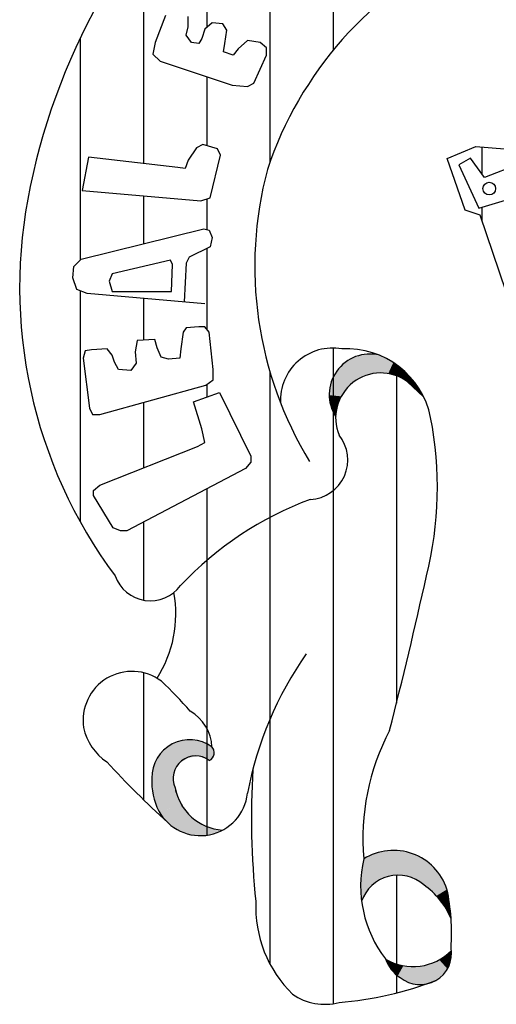
# Paper-space layout 'Layout1' of a CAD drawing. Extents: x 0 to 2540, y 0 to 594.
# Drawn here: x 660 to 662, y 17 to 22 of the extents above; entities that cross this region are included whole.
import ezdxf

# ---------------------------------------------------------------- set-up
doc = ezdxf.new("R2010")
doc.units = 0
doc.header["$LTSCALE"] = 2.5
doc.header["$MEASUREMENT"] = 0
doc.layers.add('LEGENDA_BRASAO', color=171, linetype='CONTINUOUS')

psp = doc.layouts.get("Layout1")

# ---------------------------------------------------------------- linework, layer by layer
at = {"layer": 'LEGENDA_BRASAO'}
for p, q in [((660.5826, 22.0423), (660.5826, 20.9537)), ((661.4786, 22.0448), (661.4786, 21.4884)), ((660.8812, 22.0046), (660.8812, 21.5954)), ((661.1799, 21.8193), (661.1799, 20.9615)), ((660.686, 21.6519), (660.6371, 21.5244)), ((660.7944, 21.598), (660.7944, 21.647)), ((660.7844, 21.5586), (660.7944, 21.598)), ((660.9072, 21.6174), (660.8727, 21.5882)), ((660.9567, 21.6124), (660.9072, 21.6174)), ((660.9761, 21.5832), (660.9567, 21.6124)), ((660.2839, 21.5452), (660.2839, 20.4989)), ((660.8088, 21.5244), (660.7844, 21.5586)), ((660.8583, 21.5437), (660.8433, 21.5195)), ((660.8727, 21.5882), (660.8583, 21.5437)), ((660.9661, 21.5195), (660.9761, 21.5832)), ((660.6371, 21.5244), (660.6271, 21.4701)), ((660.8433, 21.5195), (660.8088, 21.5244)), ((660.9611, 21.48), (660.9661, 21.5195)), ((661.0745, 21.5343), (661.03, 21.4948)), ((661.1334, 21.5244), (661.0745, 21.5343)), ((661.1629, 21.4997), (661.1334, 21.5244)), ((661.1629, 21.4652), (661.1629, 21.4997)), ((660.6271, 21.4701), (660.6615, 21.436)), ((661.0056, 21.4652), (660.9611, 21.48)), ((661.03, 21.4948), (661.0056, 21.4652)), ((661.104, 21.3327), (661.1629, 21.4652)), ((660.6615, 21.436), (661.0006, 21.3228)), ((660.8812, 21.3627), (660.8812, 21.0378)), ((661.0006, 21.3228), (661.0745, 21.3179)), ((661.0745, 21.3179), (661.104, 21.3327)), ((660.8627, 21.0431), (660.8333, 21.0283)), ((660.9316, 21.0234), (660.8627, 21.0431)), ((662.0166, 20.9772), (662.1519, 21.0347)), ((662.1519, 21.0347), (662.2872, 21.0237)), ((660.8333, 21.0283), (660.7938, 20.9695)), ((660.8972, 20.7926), (660.9461, 20.9938)), ((660.9461, 20.9938), (660.9316, 21.0234)), ((662.1819, 20.9027), (662.1819, 21.0322)), ((660.3225, 20.9839), (660.293, 20.8267)), ((660.7449, 20.9349), (660.3225, 20.9839)), ((660.7938, 20.9695), (660.7793, 20.93)), ((662.1012, 20.7338), (662.0166, 20.9772)), ((662.127, 20.9785), (662.0721, 20.9471)), ((662.0721, 20.9471), (662.1654, 20.743)), ((662.1926, 20.888), (662.127, 20.9785)), ((662.1654, 20.743), (662.8562, 20.9497)), ((662.3792, 20.9606), (662.1926, 20.888)), ((660.7793, 20.93), (660.7449, 20.9349)), ((660.293, 20.8267), (660.8527, 20.7778)), ((660.5826, 20.8014), (660.5826, 20.5753)), ((660.8527, 20.7778), (660.8972, 20.7926)), ((660.8812, 20.7873), (660.8812, 20.6426)), ((662.1719, 20.7097), (662.1012, 20.7338)), ((662.6261, 19.3706), (662.1719, 20.7097)), ((662.1819, 20.6802), (662.1819, 20.7479)), ((660.288, 20.503), (660.8677, 20.6453)), ((660.8677, 20.6453), (660.8922, 20.6404)), ((660.8922, 20.6404), (660.9072, 20.6058)), ((660.9072, 20.6058), (660.8972, 20.5618)), ((660.8972, 20.5618), (660.7988, 20.5125)), ((660.8812, 20.5538), (660.8812, 20.173)), ((660.2535, 20.4685), (660.288, 20.503)), ((660.7104, 20.4981), (660.4353, 20.4339)), ((660.7204, 20.4783), (660.7104, 20.4981)), ((660.7154, 20.3504), (660.7204, 20.4783)), ((660.7844, 20.4833), (660.7743, 20.3014)), ((660.7988, 20.5125), (660.7844, 20.4833)), ((660.2485, 20.4146), (660.2535, 20.4685)), ((660.4353, 20.4339), (660.4208, 20.3998)), ((660.2685, 20.3603), (660.2485, 20.4146)), ((660.4208, 20.3998), (660.4353, 20.3504)), ((660.3175, 20.3409), (660.2685, 20.3603)), ((660.2839, 20.3542), (660.2839, 19.2644)), ((660.8727, 20.2916), (660.3175, 20.3409)), ((660.4353, 20.3504), (660.7154, 20.3504)), ((660.5826, 20.3174), (660.5826, 20.1214)), ((660.7693, 20.1591), (660.7593, 20.0805)), ((660.7844, 20.1789), (660.7693, 20.1591)), ((660.8433, 20.1838), (660.7844, 20.1789)), ((660.8727, 20.1838), (660.8433, 20.1838)), ((660.8922, 20.1591), (660.8727, 20.1838)), ((660.9116, 19.9822), (660.8922, 20.1591)), ((660.5531, 20.1196), (660.5437, 20.0657)), ((660.6365, 20.1246), (660.5531, 20.1196)), ((660.6465, 20.0855), (660.6365, 20.1246)), ((660.3075, 20.0707), (660.298, 20.0361)), ((660.3369, 20.0756), (660.3075, 20.0707)), ((660.4108, 20.0805), (660.3369, 20.0756)), ((660.4353, 20.0509), (660.4108, 20.0805)), ((660.5437, 20.0657), (660.5481, 20.0118)), ((660.666, 20.0411), (660.6465, 20.0855)), ((660.7593, 20.0805), (660.7549, 20.0361)), ((661.4786, 20.0836), (661.4786, 16.9923)), ((660.298, 20.0361), (660.3275, 19.8004)), ((660.4453, 20.0168), (660.4353, 20.0509)), ((660.4648, 19.9822), (660.4453, 20.0168)), ((660.5481, 20.0118), (660.5237, 19.9773)), ((660.7004, 20.0316), (660.666, 20.0411)), ((660.7549, 20.0361), (660.7004, 20.0316)), ((660.5237, 19.9773), (660.4648, 19.9822)), ((660.9116, 19.9333), (660.9116, 19.9822)), ((661.1799, 19.9705), (661.1799, 17.1791)), ((661.7772, 20.0051), (661.7772, 18.4093)), ((660.8777, 19.9086), (660.9116, 19.9333)), ((661.8286, 19.925), (661.9053, 19.8539)), ((660.3764, 19.7712), (660.8777, 19.9086)), ((660.8183, 19.83), (660.9411, 19.8745)), ((660.8812, 19.9112), (660.8812, 19.8528)), ((660.9411, 19.8745), (661.0889, 19.5746)), ((660.5826, 19.8277), (660.5826, 19.5184)), ((660.8577, 19.7025), (660.8183, 19.83)), ((660.3275, 19.8004), (660.3419, 19.7712)), ((660.3419, 19.7712), (660.3764, 19.7712)), ((660.8727, 19.6387), (660.8577, 19.7025)), ((660.3764, 19.4372), (660.8383, 19.619)), ((660.8383, 19.619), (660.8727, 19.6387)), ((661.0889, 19.5746), (661.0889, 19.5454)), ((661.0639, 19.5157), (660.5042, 19.2212)), ((661.0889, 19.5454), (661.0639, 19.5157)), ((660.3469, 19.4125), (660.3764, 19.4372)), ((660.3469, 19.3882), (660.3469, 19.4125)), ((660.8812, 19.4196), (660.8812, 17.7866)), ((660.4403, 19.236), (660.3469, 19.3882)), ((660.4748, 19.2212), (660.4403, 19.236)), ((660.5826, 19.2625), (660.5826, 18.8951)), ((660.5042, 19.2212), (660.4748, 19.2212)), ((660.5826, 18.5528), (660.5826, 17.9544)), ((661.7772, 17.5982), (661.7772, 17.0426))]:
    psp.add_line(p, q, dxfattribs=at)
psp.add_circle((662.2153, 20.8357), 0.03, dxfattribs=at)
for centre, radius, start, end in [((663.0397, 20.2277), 3.0546, 130.7063, 168.3234), ((662.8502, 20.3628), 1.7743, 115.5102, 161.4886), ((662.8793, 20.4702), 1.7713, 165.0856, 211.3653), ((662.2785, 20.3697), 2.2804, 167.9458, 216.6273), ((661.4748, 19.8382), 0.2454, 79.6476, 183.2104), ((661.5426, 19.6766), 0.4037, 11.4849, 93.3593), ((661.651, 19.8638), 0.1915, 76.233, 212.7774), ((661.7025, 19.7537), 0.2126, 53.6482, 202.2511), ((660.2486, 19.4269), 1.7216, 345.9671, 11.054), ((661.3612, 19.556), 0.1861, 272.8348, 39.0357), ((661.9287, 17.863), 1.6072, 110.3286, 136.7511), ((660.6153, 19.0694), 0.1774, 199.8311, 323.6336), ((640.9936, 23.6291), 21.4291, 345.54743, 347.5504), ((660.1689, 18.8305), 0.5663, 327.5555, 10.2225), ((662.7389, 17.6703), 1.6943, 145.0025, 169.3164), ((660.5286, 18.3279), 0.2313, 53.2143, 188.4924), ((659.5486, 17.3037), 1.6474, 40.3977, 47.2371), ((660.7027, 18.1944), 0.2034, 2.4992, 60.3968), ((660.5574, 18.3509), 0.2638, 192.513, 235.9109), ((662.7163, 17.7696), 1.098, 152.2484, 184.9627), ((660.801, 18.0582), 0.179, 54.1219, 180.9292), ((660.8767, 18.1757), 0.0402, 294.6218, 43.3569), ((660.8291, 18.0539), 0.1068, 52.9232, 204.2044), ((663.5725, 21.0329), 4.2915, 222.5224, 227.9298), ((664.8922, 17.8693), 3.7999, 176.5698, 185.9597), ((660.9234, 18.0382), 0.3019, 176.7382, 207.0894), ((660.8511, 18.0087), 0.2242, 208.8134, 353.7761), ((660.9734, 18.0561), 0.246, 190.761, 265.9666), ((661.7633, 17.4498), 0.2653, 18.2295, 122.0827), ((662.1702, 17.5477), 0.5624, 166.9562, 217.6745), ((661.7847, 17.4164), 0.1819, 48.3389, 161.1532), ((661.7041, 17.2579), 0.3568, 22.1062, 55.6131), ((661.0149, 17.3234), 1.0221, 356.2098, 11.8205), ((661.693, 17.451), 0.5806, 177.6559, 225.5527), ((661.8548, 17.4214), 0.2544, 239.468, 315.6422), ((661.8891, 17.2296), 0.148, 230.16, 10.2508), ((661.8863, 17.2595), 0.1705, 198.9981, 237.3566), ((661.3801, 18.609), 1.616, 274.459, 291.2417), ((661.4381, 17.2563), 0.2671, 235.3952, 284.6798)]:
    psp.add_arc(centre, radius, start, end, dxfattribs=at)
for points in [[(661.5223, 20.0053), (661.5353, 20.0165), (661.5756, 19.9246), (661.5886, 19.933)], [(661.5353, 20.0165), (661.5461, 20.0239), (661.5886, 19.933), (661.5998, 19.9397)], [(661.5461, 20.0239), (661.5588, 20.0316), (661.5998, 19.9397), (661.611, 19.9456)], [(661.5588, 20.0316), (661.5746, 20.0393), (661.611, 19.9456), (661.6223, 19.9505)], [(661.5746, 20.0393), (661.5897, 20.0456), (661.6223, 19.9505), (661.6339, 19.9548)], [(661.5897, 20.0456), (661.6062, 20.0502), (661.6339, 19.9548)], [(661.6062, 20.0502), (661.6188, 20.0527), (661.6339, 19.9548)], [(661.6188, 20.0527), (661.6462, 20.0548), (661.6339, 19.9548), (661.6482, 19.9593)], [(661.6462, 20.0548), (661.6578, 20.0551), (661.6725, 19.9642)], [(661.6462, 20.0548), (661.6482, 19.9593), (661.6725, 19.9642)], [(661.6578, 20.0551), (661.6697, 20.0541), (661.6725, 19.9642), (661.6858, 19.966)], [(661.6697, 20.0541), (661.6827, 20.0527), (661.6858, 19.966), (661.6981, 19.9667)], [(661.6827, 20.0527), (661.6966, 20.0498), (661.6981, 19.9667), (661.7069, 19.9663)], [(661.6966, 20.0498), (661.715, 20.0414), (661.7069, 19.9663)], [(661.715, 20.0414), (661.7399, 20.0292), (661.7069, 19.9663), (661.7213, 19.9656)], [(661.7399, 20.0292), (661.7213, 19.9656), (661.762, 20.0155), (661.7381, 19.9635)], [(661.762, 20.0155), (661.7799, 20.0032), (661.7381, 19.9635), (661.7546, 19.96)], [(661.551, 19.9021), (661.4833, 19.9565), (661.491, 19.9695)], [(661.491, 19.9695), (661.5012, 19.9832), (661.551, 19.9021), (661.5608, 19.9119)], [(661.5012, 19.9832), (661.5223, 20.0053), (661.5608, 19.9119), (661.5756, 19.9246)], [(661.7799, 20.0032), (661.7546, 19.96), (661.7996, 19.9881), (661.7687, 19.9558)], [(661.7687, 19.9558), (661.7996, 19.9881), (661.7859, 19.9492)], [(661.7996, 19.9881), (661.8132, 19.9765), (661.7859, 19.9492)], [(661.7859, 19.9492), (661.8031, 19.9411), (661.8132, 19.9765), (661.8234, 19.966)], [(661.8234, 19.966), (661.8031, 19.9411), (661.8333, 19.9569), (661.8157, 19.9337)], [(661.5398, 19.8905), (661.551, 19.9021), (661.4629, 19.9007), (661.47, 19.9256)], [(661.551, 19.9021), (661.47, 19.9256), (661.4752, 19.9389)], [(661.551, 19.9021), (661.4752, 19.9389), (661.4833, 19.9565)], [(661.8333, 19.9569), (661.8157, 19.9337), (661.8427, 19.9467), (661.8287, 19.925)], [(661.8427, 19.9467), (661.8533, 19.9341), (661.8287, 19.925), (661.8389, 19.9158)], [(661.8533, 19.9341), (661.8634, 19.9221), (661.8389, 19.9158), (661.8487, 19.9064)], [(661.8634, 19.9221), (661.8726, 19.9095), (661.8487, 19.9064), (661.8603, 19.8962)], [(661.5166, 19.8561), (661.5275, 19.8737), (661.4598, 19.8614), (661.4601, 19.8811)], [(661.5275, 19.8737), (661.5398, 19.8905), (661.4601, 19.8811), (661.4629, 19.9007)], [(661.8726, 19.9095), (661.8803, 19.8976), (661.8603, 19.8962), (661.8719, 19.8853)], [(661.8803, 19.8976), (661.8877, 19.886), (661.8719, 19.8853), (661.8803, 19.8772)], [(661.8803, 19.8772), (661.8877, 19.886), (661.9053, 19.8539)], [(661.5058, 19.8351), (661.5166, 19.8561), (661.4598, 19.853), (661.4598, 19.8614)], [(661.5058, 19.8351), (661.4615, 19.8333), (661.4598, 19.853)], [(661.4991, 19.8154), (661.5058, 19.8351), (661.4661, 19.8151), (661.4615, 19.8333)], [(661.4952, 19.8), (661.4991, 19.8154), (661.4706, 19.7996), (661.4661, 19.8151)], [(661.4928, 19.7856), (661.4952, 19.8), (661.4759, 19.7856), (661.4706, 19.7996)], [(661.4759, 19.7856), (661.4907, 19.7726), (661.4833, 19.7712)], [(661.4907, 19.7726), (661.4928, 19.7856), (661.4759, 19.7856)], [(661.49, 19.7601), (661.4907, 19.7726), (661.4833, 19.7712)], [(660.6664, 18.1771), (660.6906, 18.1993), (660.7199, 18.2177)], [(660.7199, 18.2177), (660.6664, 18.1771), (660.7428, 18.1185)], [(660.7199, 18.2177), (660.7519, 18.2301), (660.7883, 18.2369)], [(660.7883, 18.2369), (660.7199, 18.2177), (660.7935, 18.1514), (660.7428, 18.1185)], [(660.7883, 18.2369), (660.8185, 18.2363), (660.8521, 18.2301)], [(660.8521, 18.2301), (660.7883, 18.2369), (660.8414, 18.1591), (660.7935, 18.1514)], [(660.8934, 18.1391), (660.8934, 18.1391), (660.8414, 18.1591), (660.8521, 18.2301)], [(660.8521, 18.2301), (660.8814, 18.2178), (660.9059, 18.2033)], [(660.8934, 18.1391), (660.8934, 18.1391), (660.9059, 18.2033), (660.8521, 18.2301)], [(660.8934, 18.1391), (660.9162, 18.167), (660.9059, 18.2033)], [(660.9059, 18.2033), (660.9147, 18.1879), (660.9162, 18.167)], [(660.631, 18.116), (660.6443, 18.1448), (660.6664, 18.1771)], [(660.6664, 18.1771), (660.631, 18.116), (660.7428, 18.1185), (660.7247, 18.0656)], [(660.8934, 18.1391), (660.9082, 18.1503), (660.9162, 18.167)], [(660.6222, 18.0502), (660.6231, 18.0783), (660.631, 18.116)], [(660.7247, 18.0656), (660.631, 18.116), (660.6222, 18.0502)], [(660.7247, 18.0656), (660.6222, 18.0502), (660.7324, 17.9921), (660.6289, 17.9742)], [(660.6289, 17.9742), (660.6234, 18.0061), (660.6222, 18.049)], [(660.7324, 17.9921), (660.7629, 17.9233), (660.6289, 17.9742), (660.6539, 17.9007)], [(660.6539, 17.9007), (660.6388, 17.9384), (660.6289, 17.9742)], [(660.7427, 17.9698), (660.7324, 17.9921), (660.7303, 18.0123)], [(660.7629, 17.9233), (660.6546, 17.9007), (660.697, 17.8421)], [(660.7629, 17.9233), (660.8088, 17.8729), (660.697, 17.8421), (660.7556, 17.8058)], [(660.7765, 17.9091), (660.7623, 17.9223), (660.754, 17.9445)], [(660.6853, 17.8579), (660.6696, 17.877), (660.6542, 17.9007)], [(660.8088, 17.8729), (660.8518, 17.8421), (660.7556, 17.8058), (660.8212, 17.7866)], [(660.8518, 17.8421), (660.9101, 17.8169), (660.8212, 17.7866), (660.8948, 17.7892)], [(660.8203, 17.7864), (660.7904, 17.7932), (660.7596, 17.8052)], [(660.894, 17.7889), (660.8576, 17.7849), (660.8209, 17.7873)], [(660.9101, 17.8169), (660.9561, 17.8107), (660.8948, 17.7892)], [(660.9561, 17.8107), (660.9291, 17.7985), (660.8967, 17.7892)], [(661.6466, 17.6879), (661.6603, 17.6948), (661.6812, 17.5657), (661.6963, 17.5755)], [(661.6603, 17.6948), (661.6851, 17.703), (661.6963, 17.5755), (661.7129, 17.5842)], [(661.6851, 17.703), (661.7119, 17.7093), (661.7129, 17.5842), (661.7313, 17.5901)], [(661.7119, 17.7093), (661.7372, 17.7137), (661.7313, 17.5901), (661.7469, 17.5944)], [(661.7372, 17.7137), (661.7708, 17.7152), (661.7469, 17.5944), (661.7655, 17.5974)], [(661.7708, 17.7152), (661.7903, 17.7132), (661.7655, 17.5974), (661.7889, 17.5983)], [(661.7903, 17.7132), (661.8123, 17.7108), (661.7889, 17.5983), (661.8054, 17.5969)], [(661.8123, 17.7108), (661.8361, 17.705), (661.8054, 17.5969), (661.8249, 17.5935)], [(661.8361, 17.705), (661.857, 17.6982), (661.8249, 17.5935), (661.8385, 17.5901)], [(661.857, 17.6982), (661.8828, 17.687), (661.8385, 17.5901)], [(661.6224, 17.6746), (661.611, 17.6052), (661.6081, 17.5497)], [(661.6224, 17.6746), (661.6081, 17.5497), (661.6126, 17.4752)], [(661.6224, 17.6746), (661.6291, 17.5102), (661.6126, 17.4752)], [(661.6224, 17.6746), (661.6466, 17.6879), (661.6495, 17.538), (661.6647, 17.553)], [(661.6224, 17.6746), (661.6495, 17.538), (661.6291, 17.5102)], [(661.6466, 17.6879), (661.6812, 17.5657), (661.6647, 17.553)], [(661.8828, 17.687), (661.9111, 17.6704), (661.8385, 17.5901), (661.8585, 17.5827)], [(661.9111, 17.6704), (661.9443, 17.6436), (661.8585, 17.5827), (661.8761, 17.574)], [(661.9443, 17.6436), (661.9574, 17.6304), (661.8761, 17.574), (661.8927, 17.5628)], [(661.9574, 17.6304), (661.9735, 17.6124), (661.8927, 17.5628), (661.9062, 17.5511)], [(661.9735, 17.6124), (661.9891, 17.5876), (661.9062, 17.5511), (661.9262, 17.538)], [(661.9891, 17.5876), (662.0017, 17.5662), (661.9262, 17.538), (661.9448, 17.5219)], [(662.0017, 17.5662), (662.0164, 17.5316), (661.9448, 17.5219), (661.9657, 17.5005)], [(662.0164, 17.5316), (662.0207, 17.5034), (661.9657, 17.5005)], [(661.9657, 17.5005), (662.0207, 17.5034), (661.9827, 17.48)], [(661.9827, 17.48), (662.0207, 17.5034), (662.0246, 17.4815)], [(661.9827, 17.48), (661.9973, 17.4611), (662.0246, 17.4815)], [(661.9973, 17.4611), (662.0246, 17.4815), (662.0061, 17.4489), (662.0281, 17.4562)], [(662.0061, 17.4489), (662.0281, 17.4562), (662.0168, 17.4284), (662.0309, 17.4323)], [(662.0168, 17.4284), (662.0309, 17.4323), (662.0347, 17.3922)], [(662.0019, 17.2137), (662.02, 17.2272), (662.0325, 17.1941), (662.0361, 17.2124)], [(662.0366, 17.2435), (662.02, 17.2272), (662.0361, 17.2124)], [(661.7255, 17.2023), (661.7455, 17.1915), (661.7364, 17.1783)], [(661.7455, 17.1915), (661.7607, 17.1854), (661.7364, 17.1783), (661.7433, 17.1672)], [(661.7607, 17.1854), (661.768, 17.1821), (661.7433, 17.1672), (661.7509, 17.1563)], [(661.768, 17.1821), (661.7756, 17.1799), (661.7509, 17.1563), (661.7616, 17.1433)], [(661.7756, 17.1799), (661.7879, 17.1757), (661.7616, 17.1433), (661.7663, 17.1382)], [(661.9205, 17.1759), (661.9408, 17.1821), (661.9225, 17.0854), (661.9404, 17.0907)], [(661.9408, 17.1821), (661.9562, 17.0974), (661.9404, 17.0907)], [(661.9408, 17.1821), (661.9631, 17.191), (661.9741, 17.1084), (661.9913, 17.1226)], [(661.9408, 17.1821), (661.9741, 17.1084), (661.9562, 17.0974)], [(661.9631, 17.191), (661.9788, 17.1995), (661.9913, 17.1226), (662.0064, 17.1393)], [(661.9788, 17.1995), (661.9888, 17.2055), (662.0175, 17.1565), (662.0233, 17.167)], [(661.9788, 17.1995), (662.0175, 17.1565), (662.0064, 17.1393)], [(661.9888, 17.2055), (662.0019, 17.2137), (662.0233, 17.167), (662.0285, 17.1801)], [(662.0019, 17.2137), (662.0325, 17.1941), (662.0285, 17.1801)], [(661.7879, 17.1757), (661.8095, 17.1707), (661.7663, 17.1382), (661.7832, 17.1235)], [(661.8095, 17.1707), (661.8338, 17.1679), (661.7832, 17.1235), (661.8057, 17.1072)], [(661.8338, 17.1679), (661.8057, 17.1072), (661.8229, 17.097)], [(661.8338, 17.1679), (661.8566, 17.1672), (661.8229, 17.097), (661.8349, 17.0916)], [(661.8566, 17.1672), (661.8586, 17.0848), (661.8349, 17.0916)], [(661.8566, 17.1672), (661.8775, 17.1681), (661.8586, 17.0848), (661.8851, 17.0818)], [(661.8775, 17.1681), (661.8989, 17.1707), (661.8851, 17.0818), (661.9063, 17.0825)], [(661.8989, 17.1707), (661.9205, 17.1759), (661.9063, 17.0825), (661.9225, 17.0854)]]:
    psp.add_solid(points, dxfattribs=at)

doc.saveas('drawing.dxf')
